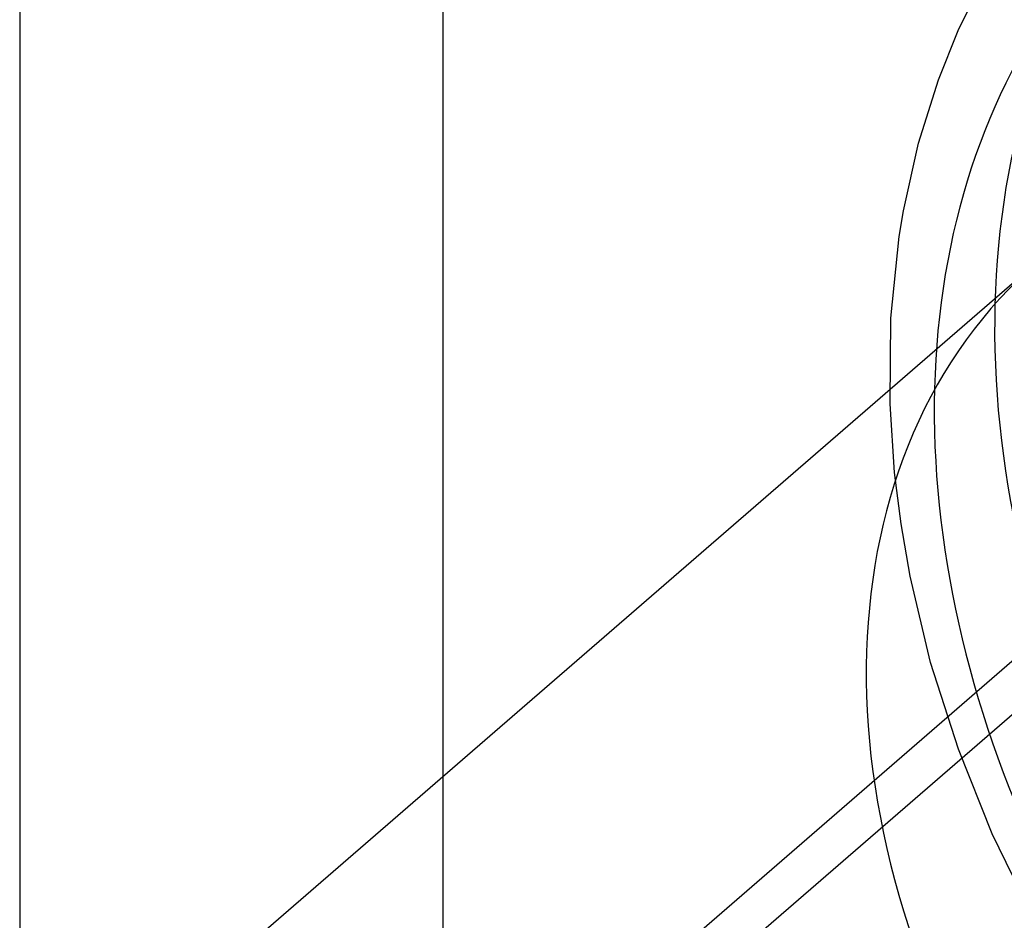
# Model space of a CAD drawing. Units: millimetres. Extents: x -71 to 38, y -183 to 176.
# Drawn here: x -61 to -55, y 118 to 123 of the extents above; entities that cross this region are included whole.
import ezdxf

# ---------------------------------------------------------------- set-up
doc = ezdxf.new("R2010")
doc.units = ezdxf.units.MM
doc.layers.add('MAIN-1', color=7, linetype='Continuous')
doc.layers.add('MAIN-2', color=7, linetype='Continuous')

msp = doc.modelspace()

# ---------------------------------------------------------------- linework, layer by layer
at = {"layer": 'MAIN-1'}
for p, q in [((-57.9738, 131.0375), (-57.9738, 118.8266)), ((-54.3188, 121.9919), (-60.3188, 116.7957))]:
    msp.add_line(p, q, dxfattribs=at)
at = {"layer": 'MAIN-2'}
for p, q in [((-60.5718, 131.7875), (-60.5718, -171.3214)), ((-54.8114, 123.4054), (-54.6693, 123.697)), ((-54.9325, 123.1034), (-54.8114, 123.4054)), ((-55.0548, 122.7134), (-54.9325, 123.1034)), ((-55.1471, 122.2993), (-55.0548, 122.7134)), ((-55.1732, 122.1403), (-55.1471, 122.2993)), ((-55.2241, 121.64), (-55.1732, 122.1403)), ((-51.5095, 121.779), (-58.3008, 115.8977)), ((-55.23, 121.1142), (-55.2241, 121.64)), ((-55.2019, 120.6931), (-55.23, 121.1142)), ((-55.1624, 120.3768), (-55.2019, 120.6931)), ((-59.1733, 115.4728), (-53.1733, 120.6689)), ((-55.1065, 120.0557), (-55.1624, 120.3768)), ((-54.9805, 119.5276), (-55.1065, 120.0557)), ((-54.8103, 118.9945), (-54.9805, 119.5276)), ((-54.6019, 118.4745), (-54.8103, 118.9945)), ((-57.9738, 118.8266), (-57.9738, 108.2436)), ((-54.3525, 117.9596), (-54.6019, 118.4745))]:
    msp.add_line(p, q, dxfattribs=at)
for centre, major_axis, start_param, end_param in [((-49.0121, 119.9732), (4.2147, -4.8668), 1.61945, 4.761043), ((-49.5456, 119.5113), (4.0916, -4.7246), 1.61945, 4.761043), ((-51.0456, 118.2122), (-3.2733, 3.7796), 0.000047, 1.36612)]:
    msp.add_ellipse(centre, major_axis=major_axis, ratio=0.75, start_param=start_param, end_param=end_param, dxfattribs=at)

doc.saveas('drawing.dxf')
